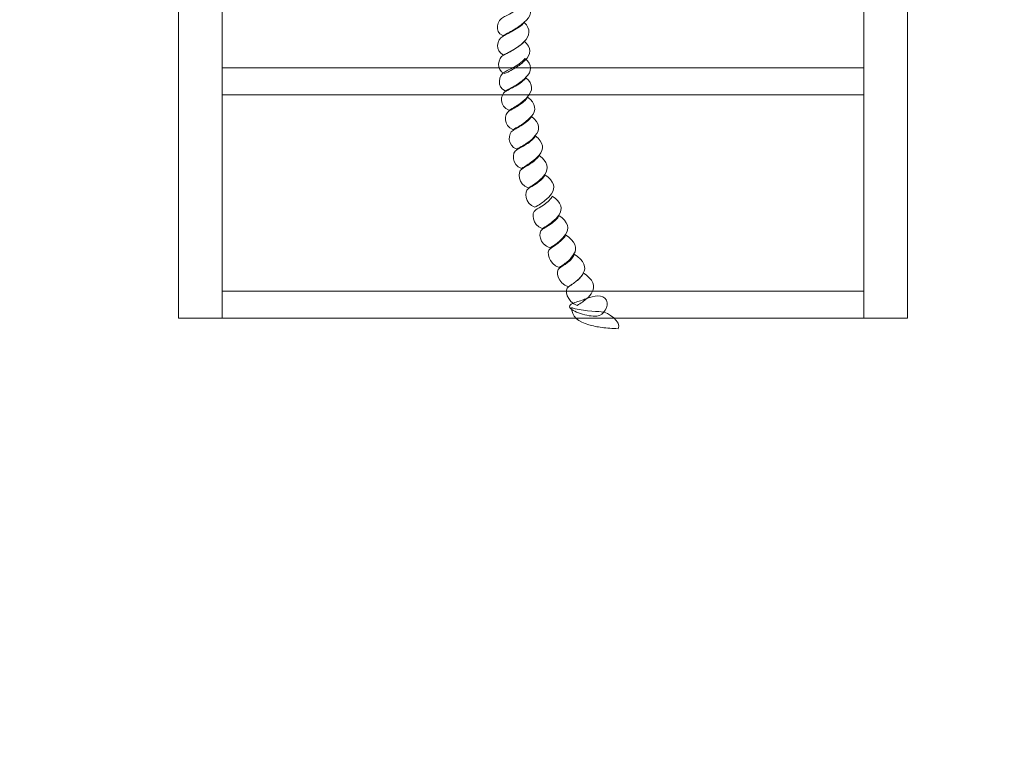
# Model space of a CAD drawing. Units: centimetres. Extents: x -14.6 to -1.9, y -0.9 to 10.3.
# Drawn here: x -5.9 to -4.8, y 1.7 to 2.6 of the extents above; entities that cross this region are included whole.
import ezdxf

# ---------------------------------------------------------------- set-up
doc = ezdxf.new("R2010")
doc.units = ezdxf.units.CM
doc.header["$MEASUREMENT"] = 0
doc.layers.add('layer 1', color=7, linetype='Continuous')

msp = doc.modelspace()

# ---------------------------------------------------------------- linework, layer by layer
at = {"layer": 'layer 1', "color": 1, "lineweight": 25}
msp.add_open_spline([(-8.90743, 9.83458), (-8.56177, 9.95353), (-8.19091, 10.01816), (-7.80496, 10.01816), (-7.80496, 10.01816), (-7.41211, 10.01816), (-7.03495, 9.95106), (-6.68399, 9.82805), (-6.68399, 9.82805), (-6.38973, 10.09249), (-6.00132, 10.25393), (-5.57698, 10.25393), (-5.57698, 10.25393), (-5.57698, 10.25393), (-4.8249, 10.25393), (-4.8249, 10.25393), (-4.8249, 10.25393), (-3.91205, 10.25393), (-3.1652, 9.5071), (-3.1652, 8.59424), (-3.1652, 8.59424), (-3.1652, 8.59424), (-3.1652, 8.11606), (-3.1652, 8.11606), (-3.1652, 8.11606), (-3.1652, 8.05854), (-3.16823, 8.00167), (-3.17402, 7.94561), (-3.17402, 7.94561), (-2.74408, 7.66554), (-2.45979, 7.18064), (-2.45979, 6.62926), (-2.45979, 6.62926), (-2.45979, 6.28336), (-2.57175, 5.96366), (-2.76127, 5.70422), (-2.76127, 5.70422), (-2.26826, 5.54159), (-1.90983, 5.07563), (-1.90983, 4.52995), (-1.90983, 4.52995), (-1.90983, 4.52995), (-1.90983, 2.9911), (-1.90983, 2.9911), (-1.90983, 2.9911), (-1.90983, 2.31131), (-2.466, 1.75515), (-3.14578, 1.75515), (-3.14578, 1.75515), (-3.14578, 1.75515), (-3.18614, 1.75515), (-3.18614, 1.75515), (-3.18614, 1.75515), (-3.18614, 1.75515), (-3.18614, 1.75513), (-3.18614, 1.75513), (-3.18614, 1.75513), (-3.18614, 1.07006), (-3.7466, 0.50965), (-4.43161, 0.50965), (-4.43161, 0.50965), (-4.43161, 0.50965), (-5.97027, 0.50965), (-5.97027, 0.50965), (-5.97027, 0.50965), (-6.65528, 0.50965), (-7.21574, 1.07006), (-7.21574, 1.75513), (-7.21574, 1.75513), (-7.21574, 1.75513), (-7.21574, 2.79246), (-7.21574, 2.79246), (-7.21574, 2.79246), (-7.39966, 2.71682), (-7.60111, 2.67505), (-7.81234, 2.67505), (-7.81234, 2.67505), (-8.09521, 2.67505), (-8.36059, 2.7499), (-8.58982, 2.88083), (-8.58982, 2.88083), (-8.7275, 2.34632), (-9.17109, 1.93124), (-9.72071, 1.83548), (-9.72071, 1.83548), (-9.80328, 1.57952), (-9.95277, 1.35362), (-10.14855, 1.17837), (-10.14855, 1.17837), (-10.14855, 1.17837), (-10.14855, 0.09631), (-10.14855, 0.09631), (-10.14855, 0.09631), (-10.14855, -0.45447), (-10.59777, -0.90369), (-11.14855, -0.90369), (-11.14855, -0.90369), (-11.14855, -0.90369), (-11.14855, -0.90369), (-11.14855, -0.90369), (-11.14855, -0.90369), (-11.14855, -0.90369), (-11.66655, -0.90369), (-11.66655, -0.90369), (-11.66655, -0.90369), (-12.21733, -0.90369), (-12.66655, -0.45445), (-12.66655, 0.09631), (-12.66655, 0.09631), (-12.66655, 0.09631), (-12.66655, 1.17837), (-12.66655, 1.17837), (-12.66655, 1.17837), (-12.88276, 1.3719), (-13.04253, 1.6272), (-13.11804, 1.91655), (-13.11804, 1.91655), (-13.9158, 1.95114), (-14.55196, 2.60874), (-14.55196, 3.41502), (-14.55196, 3.41502), (-14.55196, 3.70282), (-14.55196, 3.97722), (-14.55196, 4.26502), (-14.55196, 4.26502), (-14.55196, 5.07938), (-13.903, 5.74212), (-13.09403, 5.7644), (-13.09403, 5.7644), (-12.77616, 6.35524), (-12.15211, 6.75691), (-11.43419, 6.75691), (-11.43419, 6.75691), (-11.37429, 6.75691), (-11.31506, 6.75407), (-11.25659, 6.7486), (-11.25659, 6.7486), (-11.18014, 8.1894), (-10.21957, 9.39557), (-8.90743, 9.83458)], degree=3, knots=[0, 0, 0, 0, 0.0277778, 0.0277778, 0.0277778, 0.0277778, 0.0555556, 0.0555556, 0.0555556, 0.0555556, 0.0833333, 0.0833333, 0.0833333, 0.0833333, 0.1111111, 0.1111111, 0.1111111, 0.1111111, 0.1388889, 0.1388889, 0.1388889, 0.1388889, 0.1666667, 0.1666667, 0.1666667, 0.1666667, 0.1944444, 0.1944444, 0.1944444, 0.1944444, 0.2222222, 0.2222222, 0.2222222, 0.2222222, 0.25, 0.25, 0.25, 0.25, 0.2777778, 0.2777778, 0.2777778, 0.2777778, 0.3055556, 0.3055556, 0.3055556, 0.3055556, 0.3333333, 0.3333333, 0.3333333, 0.3333333, 0.3611111, 0.3611111, 0.3611111, 0.3611111, 0.3888889, 0.3888889, 0.3888889, 0.3888889, 0.4166667, 0.4166667, 0.4166667, 0.4166667, 0.4444444, 0.4444444, 0.4444444, 0.4444444, 0.4722222, 0.4722222, 0.4722222, 0.4722222, 0.5, 0.5, 0.5, 0.5, 0.5277778, 0.5277778, 0.5277778, 0.5277778, 0.5555556, 0.5555556, 0.5555556, 0.5555556, 0.5833333, 0.5833333, 0.5833333, 0.5833333, 0.6111111, 0.6111111, 0.6111111, 0.6111111, 0.6388889, 0.6388889, 0.6388889, 0.6388889, 0.6666667, 0.6666667, 0.6666667, 0.6666667, 0.6944444, 0.6944444, 0.6944444, 0.6944444, 0.7222222, 0.7222222, 0.7222222, 0.7222222, 0.75, 0.75, 0.75, 0.75, 0.7777778, 0.7777778, 0.7777778, 0.7777778, 0.8055556, 0.8055556, 0.8055556, 0.8055556, 0.8333333, 0.8333333, 0.8333333, 0.8333333, 0.8611111, 0.8611111, 0.8611111, 0.8611111, 0.8888889, 0.8888889, 0.8888889, 0.8888889, 0.9166667, 0.9166667, 0.9166667, 0.9166667, 0.9444444, 0.9444444, 0.9444444, 0.9444444, 1, 1, 1, 1], dxfattribs=at)
at = {"layer": 'layer 1', "color": 7, "lineweight": 5}
for points in [[(-5.69158, 2.2268), (-5.69158, 2.2268), (-5.69158, 3.32679), (-5.69158, 3.32679), (-5.69158, 3.32679), (-5.69158, 3.32679), (-5.74233, 3.32679), (-5.74233, 3.32679), (-5.74233, 3.32679), (-5.74233, 3.32679), (-5.74233, 2.2268), (-5.74233, 2.2268), (-5.74233, 2.2268), (-5.74233, 2.2268), (-5.69158, 2.2268), (-5.69158, 2.2268)], [(-4.89233, 2.2268), (-4.89233, 2.2268), (-4.89233, 3.32679), (-4.89233, 3.32679), (-4.89233, 3.32679), (-4.89233, 3.32679), (-4.94307, 3.32679), (-4.94307, 3.32679), (-4.94307, 3.32679), (-4.94307, 3.32679), (-4.94307, 2.2268), (-4.94307, 2.2268), (-4.94307, 2.2268), (-4.94307, 2.2268), (-4.89233, 2.2268), (-4.89233, 2.2268)]]:
    msp.add_open_spline(points, degree=3, knots=[0, 0, 0, 0, 0.2, 0.2, 0.2, 0.2, 0.4, 0.4, 0.4, 0.4, 0.6, 0.6, 0.6, 0.6, 1, 1, 1, 1], dxfattribs=at)
at = {"layer": 'layer 1', "color": 7, "lineweight": 9}
for points, knots in [([(-5.69158, 2.22679), (-5.69158, 2.22679), (-4.94307, 2.22679), (-4.94307, 2.22679), (-4.94307, 2.22679), (-4.94307, 2.22679), (-4.94307, 3.29535), (-4.94307, 3.29535), (-4.94307, 3.29535), (-4.94307, 3.29535), (-5.69158, 3.29535), (-5.69158, 3.29535), (-5.69158, 3.29535), (-5.69158, 3.29535), (-5.69158, 2.22679), (-5.69158, 2.22679)], [0, 0, 0, 0, 0.2, 0.2, 0.2, 0.2, 0.4, 0.4, 0.4, 0.4, 0.6, 0.6, 0.6, 0.6, 1, 1, 1, 1]), ([(-5.3369, 2.59397), (-5.32903, 2.58688), (-5.3311, 2.57838), (-5.3391, 2.57188), (-5.3391, 2.57188), (-5.342, 2.56915), (-5.34583, 2.56649), (-5.35016, 2.56384), (-5.35016, 2.56384), (-5.35429, 2.5613), (-5.35899, 2.55864), (-5.3643, 2.55616), (-5.3643, 2.55616), (-5.37483, 2.5603), (-5.37028, 2.57482), (-5.3632, 2.57791), (-5.3632, 2.57791), (-5.36094, 2.57908), (-5.3557, 2.58157), (-5.35033, 2.5844), (-5.35033, 2.5844), (-5.34497, 2.58723), (-5.33949, 2.59078), (-5.3369, 2.59397)], [0, 0, 0, 0, 0.1428571, 0.1428571, 0.1428571, 0.1428571, 0.2857143, 0.2857143, 0.2857143, 0.2857143, 0.4285714, 0.4285714, 0.4285714, 0.4285714, 0.5714286, 0.5714286, 0.5714286, 0.5714286, 0.7142857, 0.7142857, 0.7142857, 0.7142857, 1, 1, 1, 1]), ([(-5.33916, 2.57141), (-5.33129, 2.56431), (-5.33225, 2.55569), (-5.33927, 2.54919), (-5.33927, 2.54919), (-5.34175, 2.54659), (-5.34514, 2.54387), (-5.34916, 2.54128), (-5.34916, 2.54128), (-5.35317, 2.53868), (-5.35793, 2.53608), (-5.36324, 2.5336), (-5.36324, 2.5336), (-5.3737, 2.53772), (-5.37088, 2.55215), (-5.36423, 2.55533), (-5.36423, 2.55533), (-5.36216, 2.55652), (-5.35733, 2.55894), (-5.3524, 2.56171), (-5.3524, 2.56171), (-5.34728, 2.5646), (-5.34181, 2.5681), (-5.33916, 2.57141)], [0, 0, 0, 0, 0.1428571, 0.1428571, 0.1428571, 0.1428571, 0.2857143, 0.2857143, 0.2857143, 0.2857143, 0.4285714, 0.4285714, 0.4285714, 0.4285714, 0.5714286, 0.5714286, 0.5714286, 0.5714286, 0.7142857, 0.7142857, 0.7142857, 0.7142857, 1, 1, 1, 1]), ([(-5.33928, 2.54955), (-5.33036, 2.54258), (-5.33119, 2.53395), (-5.33822, 2.52745), (-5.33822, 2.52745), (-5.34069, 2.52485), (-5.34409, 2.52212), (-5.3481, 2.51953), (-5.3481, 2.51953), (-5.35211, 2.51693), (-5.35688, 2.51433), (-5.36219, 2.51186), (-5.36219, 2.51186), (-5.37266, 2.51599), (-5.36982, 2.53041), (-5.36324, 2.5336), (-5.36324, 2.5336), (-5.36111, 2.53478), (-5.35624, 2.53717), (-5.35135, 2.53998), (-5.35135, 2.53998), (-5.34638, 2.54283), (-5.34143, 2.54635), (-5.33928, 2.54955)], [0, 0, 0, 0, 0.1428571, 0.1428571, 0.1428571, 0.1428571, 0.2857143, 0.2857143, 0.2857143, 0.2857143, 0.4285714, 0.4285714, 0.4285714, 0.4285714, 0.5714286, 0.5714286, 0.5714286, 0.5714286, 0.7142857, 0.7142857, 0.7142857, 0.7142857, 1, 1, 1, 1]), ([(-5.33832, 2.5297), (-5.3294, 2.5226), (-5.33018, 2.51398), (-5.33726, 2.5076), (-5.33726, 2.5076), (-5.3398, 2.50488), (-5.34309, 2.50218), (-5.34715, 2.49957), (-5.34715, 2.49957), (-5.35118, 2.49699), (-5.35586, 2.49437), (-5.36122, 2.49188), (-5.36122, 2.49188), (-5.37169, 2.49602), (-5.36887, 2.51043), (-5.36228, 2.51363), (-5.36228, 2.51363), (-5.36021, 2.5148), (-5.35526, 2.51717), (-5.35033, 2.52), (-5.35033, 2.52), (-5.34539, 2.52284), (-5.34047, 2.52639), (-5.33832, 2.5297)], [0, 0, 0, 0, 0.1428571, 0.1428571, 0.1428571, 0.1428571, 0.2857143, 0.2857143, 0.2857143, 0.2857143, 0.4285714, 0.4285714, 0.4285714, 0.4285714, 0.5714286, 0.5714286, 0.5714286, 0.5714286, 0.7142857, 0.7142857, 0.7142857, 0.7142857, 1, 1, 1, 1]), ([(-5.69158, 2.48724), (-5.69158, 2.48724), (-4.94307, 2.48724), (-4.94307, 2.48724), (-4.94307, 2.48724), (-4.94307, 2.48724), (-4.94307, 2.51867), (-4.94307, 2.51867), (-4.94307, 2.51867), (-4.94307, 2.51867), (-5.69158, 2.51867), (-5.69158, 2.51867), (-5.69158, 2.51867), (-5.69158, 2.51867), (-5.69158, 2.48724), (-5.69158, 2.48724)], [0, 0, 0, 0, 0.2, 0.2, 0.2, 0.2, 0.4, 0.4, 0.4, 0.4, 0.6, 0.6, 0.6, 0.6, 1, 1, 1, 1]), ([(-5.33725, 2.50701), (-5.32834, 2.49992), (-5.32911, 2.49141), (-5.33534, 2.48492), (-5.33534, 2.48492), (-5.33744, 2.4822), (-5.34035, 2.47949), (-5.344, 2.47688), (-5.344, 2.47688), (-5.34764, 2.47428), (-5.35196, 2.47168), (-5.35697, 2.46921), (-5.35697, 2.46921), (-5.36804, 2.47333), (-5.36737, 2.48787), (-5.36121, 2.49094), (-5.36121, 2.49094), (-5.35908, 2.49213), (-5.3542, 2.49461), (-5.34927, 2.49744), (-5.34927, 2.49744), (-5.34434, 2.50028), (-5.33941, 2.50382), (-5.33725, 2.50701)], [0, 0, 0, 0, 0.1428571, 0.1428571, 0.1428571, 0.1428571, 0.2857143, 0.2857143, 0.2857143, 0.2857143, 0.4285714, 0.4285714, 0.4285714, 0.4285714, 0.5714286, 0.5714286, 0.5714286, 0.5714286, 0.7142857, 0.7142857, 0.7142857, 0.7142857, 1, 1, 1, 1]), ([(-5.33526, 2.48444), (-5.3253, 2.47736), (-5.32472, 2.46873), (-5.33083, 2.46224), (-5.33083, 2.46224), (-5.33294, 2.45964), (-5.33589, 2.45689), (-5.33949, 2.45431), (-5.33949, 2.45431), (-5.34311, 2.4517), (-5.34752, 2.44912), (-5.35246, 2.44663), (-5.35246, 2.44663), (-5.36354, 2.45077), (-5.36286, 2.46518), (-5.35677, 2.46838), (-5.35677, 2.46838), (-5.35488, 2.46956), (-5.35031, 2.47193), (-5.34581, 2.47476), (-5.34581, 2.47476), (-5.34131, 2.47759), (-5.33693, 2.48113), (-5.33526, 2.48444)], [0, 0, 0, 0, 0.1428571, 0.1428571, 0.1428571, 0.1428571, 0.2857143, 0.2857143, 0.2857143, 0.2857143, 0.4285714, 0.4285714, 0.4285714, 0.4285714, 0.5714286, 0.5714286, 0.5714286, 0.5714286, 0.7142857, 0.7142857, 0.7142857, 0.7142857, 1, 1, 1, 1]), ([(-5.33075, 2.46175), (-5.3208, 2.45467), (-5.32027, 2.44616), (-5.32638, 2.43966), (-5.32638, 2.43966), (-5.32842, 2.43695), (-5.33138, 2.43421), (-5.33497, 2.43163), (-5.33497, 2.43163), (-5.33861, 2.42903), (-5.34301, 2.42644), (-5.34794, 2.42395), (-5.34794, 2.42395), (-5.35909, 2.42808), (-5.35836, 2.44262), (-5.35226, 2.44569), (-5.35226, 2.44569), (-5.35037, 2.44687), (-5.34581, 2.44938), (-5.34136, 2.45219), (-5.34136, 2.45219), (-5.33687, 2.45504), (-5.33243, 2.45857), (-5.33075, 2.46175)], [0, 0, 0, 0, 0.1428571, 0.1428571, 0.1428571, 0.1428571, 0.2857143, 0.2857143, 0.2857143, 0.2857143, 0.4285714, 0.4285714, 0.4285714, 0.4285714, 0.5714286, 0.5714286, 0.5714286, 0.5714286, 0.7142857, 0.7142857, 0.7142857, 0.7142857, 1, 1, 1, 1]), ([(-5.32624, 2.43919), (-5.31628, 2.43211), (-5.3157, 2.42348), (-5.32186, 2.41698), (-5.32186, 2.41698), (-5.32391, 2.41438), (-5.32696, 2.41174), (-5.33052, 2.40906), (-5.33052, 2.40906), (-5.33388, 2.40654), (-5.33775, 2.40386), (-5.34233, 2.40139), (-5.34233, 2.40139), (-5.35409, 2.40552), (-5.35391, 2.41994), (-5.34775, 2.42312), (-5.34775, 2.42312), (-5.34586, 2.42431), (-5.34131, 2.4267), (-5.33684, 2.42951), (-5.33684, 2.42951), (-5.3323, 2.43236), (-5.32791, 2.43588), (-5.32624, 2.43919)], [0, 0, 0, 0, 0.1428571, 0.1428571, 0.1428571, 0.1428571, 0.2857143, 0.2857143, 0.2857143, 0.2857143, 0.4285714, 0.4285714, 0.4285714, 0.4285714, 0.5714286, 0.5714286, 0.5714286, 0.5714286, 0.7142857, 0.7142857, 0.7142857, 0.7142857, 1, 1, 1, 1]), ([(-5.32174, 2.41651), (-5.31178, 2.40942), (-5.31009, 2.40091), (-5.31527, 2.39441), (-5.31527, 2.39441), (-5.31688, 2.39169), (-5.31947, 2.38896), (-5.32269, 2.38638), (-5.32269, 2.38638), (-5.32595, 2.38377), (-5.32992, 2.38118), (-5.3345, 2.3787), (-5.3345, 2.3787), (-5.34619, 2.38284), (-5.34767, 2.39736), (-5.34201, 2.40044), (-5.34201, 2.40044), (-5.34025, 2.40162), (-5.33612, 2.40413), (-5.33203, 2.40693), (-5.33203, 2.40693), (-5.32787, 2.40979), (-5.32341, 2.41332), (-5.32174, 2.41651)], [0, 0, 0, 0, 0.1428571, 0.1428571, 0.1428571, 0.1428571, 0.2857143, 0.2857143, 0.2857143, 0.2857143, 0.4285714, 0.4285714, 0.4285714, 0.4285714, 0.5714286, 0.5714286, 0.5714286, 0.5714286, 0.7142857, 0.7142857, 0.7142857, 0.7142857, 1, 1, 1, 1]), ([(-5.31508, 2.39394), (-5.30406, 2.38685), (-5.30232, 2.37823), (-5.3075, 2.37185), (-5.3075, 2.37185), (-5.30918, 2.36913), (-5.31168, 2.36644), (-5.31499, 2.36381), (-5.31499, 2.36381), (-5.31823, 2.36125), (-5.32215, 2.35861), (-5.32679, 2.35614), (-5.32679, 2.35614), (-5.33849, 2.36026), (-5.33984, 2.37469), (-5.33424, 2.37787), (-5.33424, 2.37787), (-5.33248, 2.37906), (-5.32834, 2.38143), (-5.32426, 2.38425), (-5.32426, 2.38425), (-5.32014, 2.38709), (-5.31625, 2.39064), (-5.31508, 2.39394)], [0, 0, 0, 0, 0.1428571, 0.1428571, 0.1428571, 0.1428571, 0.2857143, 0.2857143, 0.2857143, 0.2857143, 0.4285714, 0.4285714, 0.4285714, 0.4285714, 0.5714286, 0.5714286, 0.5714286, 0.5714286, 0.7142857, 0.7142857, 0.7142857, 0.7142857, 1, 1, 1, 1]), ([(-5.30653, 2.36902), (-5.29553, 2.36204), (-5.29377, 2.35341), (-5.29888, 2.34691), (-5.29888, 2.34691), (-5.30063, 2.34431), (-5.30318, 2.34161), (-5.30644, 2.339), (-5.30644, 2.339), (-5.30967, 2.33642), (-5.31361, 2.33369), (-5.31824, 2.3312), (-5.31824, 2.3312), (-5.32994, 2.33533), (-5.33136, 2.34987), (-5.32569, 2.35294), (-5.32569, 2.35294), (-5.32398, 2.35412), (-5.31979, 2.35663), (-5.31571, 2.35944), (-5.31571, 2.35944), (-5.3116, 2.36229), (-5.3077, 2.36582), (-5.30653, 2.36902)], [0, 0, 0, 0, 0.1428571, 0.1428571, 0.1428571, 0.1428571, 0.2857143, 0.2857143, 0.2857143, 0.2857143, 0.4285714, 0.4285714, 0.4285714, 0.4285714, 0.5714286, 0.5714286, 0.5714286, 0.5714286, 0.7142857, 0.7142857, 0.7142857, 0.7142857, 1, 1, 1, 1]), ([(-5.29876, 2.34644), (-5.28775, 2.33936), (-5.28594, 2.33073), (-5.29112, 2.32435), (-5.29112, 2.32435), (-5.29286, 2.32163), (-5.2954, 2.31898), (-5.29849, 2.31631), (-5.29849, 2.31631), (-5.3014, 2.31379), (-5.30498, 2.31111), (-5.30924, 2.30864), (-5.30924, 2.30864), (-5.3215, 2.31277), (-5.32352, 2.32719), (-5.31793, 2.33038), (-5.31793, 2.33038), (-5.31622, 2.33156), (-5.31195, 2.33392), (-5.30788, 2.33676), (-5.30788, 2.33676), (-5.30381, 2.33959), (-5.29993, 2.34314), (-5.29876, 2.34644)], [0, 0, 0, 0, 0.1428571, 0.1428571, 0.1428571, 0.1428571, 0.2857143, 0.2857143, 0.2857143, 0.2857143, 0.4285714, 0.4285714, 0.4285714, 0.4285714, 0.5714286, 0.5714286, 0.5714286, 0.5714286, 0.7142857, 0.7142857, 0.7142857, 0.7142857, 1, 1, 1, 1]), ([(-5.29093, 2.32376), (-5.27986, 2.31678), (-5.27694, 2.30817), (-5.28119, 2.30166), (-5.28119, 2.30166), (-5.28263, 2.29906), (-5.2848, 2.29635), (-5.28771, 2.29375), (-5.28771, 2.29375), (-5.29062, 2.29116), (-5.29413, 2.28843), (-5.29846, 2.28595), (-5.29846, 2.28595), (-5.31071, 2.29009), (-5.31404, 2.30462), (-5.3088, 2.30769), (-5.3088, 2.30769), (-5.30722, 2.30887), (-5.30339, 2.31136), (-5.29968, 2.31418), (-5.29968, 2.31418), (-5.29599, 2.31702), (-5.29216, 2.32057), (-5.29093, 2.32376)], [0, 0, 0, 0, 0.1428571, 0.1428571, 0.1428571, 0.1428571, 0.2857143, 0.2857143, 0.2857143, 0.2857143, 0.4285714, 0.4285714, 0.4285714, 0.4285714, 0.5714286, 0.5714286, 0.5714286, 0.5714286, 0.7142857, 0.7142857, 0.7142857, 0.7142857, 1, 1, 1, 1]), ([(-5.28101, 2.30119), (-5.26907, 2.2941), (-5.2661, 2.28548), (-5.27048, 2.2791), (-5.27048, 2.2791), (-5.27178, 2.27638), (-5.27398, 2.27369), (-5.27692, 2.27107), (-5.27692, 2.27107), (-5.2798, 2.2685), (-5.28341, 2.26586), (-5.28768, 2.26339), (-5.28768, 2.26339), (-5.29993, 2.26752), (-5.30325, 2.28194), (-5.29808, 2.28512), (-5.29808, 2.28512), (-5.29644, 2.28631), (-5.29252, 2.28865), (-5.28883, 2.2915), (-5.28883, 2.2915), (-5.28518, 2.29431), (-5.28175, 2.29789), (-5.28101, 2.30119)], [0, 0, 0, 0, 0.1428571, 0.1428571, 0.1428571, 0.1428571, 0.2857143, 0.2857143, 0.2857143, 0.2857143, 0.4285714, 0.4285714, 0.4285714, 0.4285714, 0.5714286, 0.5714286, 0.5714286, 0.5714286, 0.7142857, 0.7142857, 0.7142857, 0.7142857, 1, 1, 1, 1]), ([(-5.2706, 2.27945), (-5.25867, 2.27237), (-5.25576, 2.26374), (-5.26008, 2.25736), (-5.26008, 2.25736), (-5.26145, 2.25464), (-5.26354, 2.2519), (-5.26645, 2.24932), (-5.26645, 2.24932), (-5.26941, 2.24671), (-5.27301, 2.24412), (-5.27733, 2.24164), (-5.27733, 2.24164), (-5.28958, 2.24578), (-5.29285, 2.26019), (-5.28768, 2.26339), (-5.28768, 2.26339), (-5.28609, 2.26456), (-5.2822, 2.26694), (-5.2785, 2.26977), (-5.2785, 2.26977), (-5.2748, 2.2726), (-5.27141, 2.27614), (-5.2706, 2.27945)], [0, 0, 0, 0, 0.1428571, 0.1428571, 0.1428571, 0.1428571, 0.2857143, 0.2857143, 0.2857143, 0.2857143, 0.4285714, 0.4285714, 0.4285714, 0.4285714, 0.5714286, 0.5714286, 0.5714286, 0.5714286, 0.7142857, 0.7142857, 0.7142857, 0.7142857, 1, 1, 1, 1]), ([(-5.69158, 2.22679), (-5.69158, 2.22679), (-4.94307, 2.22679), (-4.94307, 2.22679), (-4.94307, 2.22679), (-4.94307, 2.22679), (-4.94307, 2.25822), (-4.94307, 2.25822), (-4.94307, 2.25822), (-4.94307, 2.25822), (-5.69158, 2.25822), (-5.69158, 2.25822), (-5.69158, 2.25822), (-5.69158, 2.25822), (-5.69158, 2.22679), (-5.69158, 2.22679)], [0, 0, 0, 0, 0.2, 0.2, 0.2, 0.2, 0.4, 0.4, 0.4, 0.4, 0.6, 0.6, 0.6, 0.6, 1, 1, 1, 1]), ([(-5.26885, 2.24873), (-5.2654, 2.25014), (-5.26096, 2.25181), (-5.25655, 2.25239), (-5.25655, 2.25239), (-5.25219, 2.25298), (-5.248, 2.25269), (-5.245, 2.24992), (-5.245, 2.24992), (-5.242, 2.24714), (-5.24187, 2.24267), (-5.24333, 2.23881), (-5.24333, 2.23881), (-5.24481, 2.23488), (-5.24791, 2.23124), (-5.25136, 2.22983), (-5.25136, 2.22983), (-5.25481, 2.22842), (-5.26175, 2.22902), (-5.26854, 2.23066), (-5.26854, 2.23066), (-5.27538, 2.23232), (-5.28212, 2.23515), (-5.28509, 2.23787), (-5.28509, 2.23787), (-5.28805, 2.24058), (-5.28578, 2.24271), (-5.28181, 2.24436), (-5.28181, 2.24436), (-5.27784, 2.246), (-5.2723, 2.24732), (-5.26885, 2.24873)], [0, 0, 0, 0, 0.1111111, 0.1111111, 0.1111111, 0.1111111, 0.2222222, 0.2222222, 0.2222222, 0.2222222, 0.3333333, 0.3333333, 0.3333333, 0.3333333, 0.4444444, 0.4444444, 0.4444444, 0.4444444, 0.5555556, 0.5555556, 0.5555556, 0.5555556, 0.6666667, 0.6666667, 0.6666667, 0.6666667, 0.7777778, 0.7777778, 0.7777778, 0.7777778, 1, 1, 1, 1]), ([(-5.28382, 2.23917), (-5.28432, 2.22936), (-5.27559, 2.22203), (-5.26385, 2.21908), (-5.26385, 2.21908), (-5.25933, 2.21766), (-5.25414, 2.21659), (-5.24847, 2.21589), (-5.24847, 2.21589), (-5.24281, 2.21519), (-5.23646, 2.21459), (-5.22982, 2.21447), (-5.22982, 2.21447), (-5.22521, 2.22215), (-5.24116, 2.23397), (-5.24947, 2.2342), (-5.24947, 2.2342), (-5.2523, 2.23444), (-5.25853, 2.23479), (-5.26523, 2.23538), (-5.26523, 2.23538), (-5.27182, 2.23596), (-5.27904, 2.23715), (-5.28382, 2.23917)], [0, 0, 0, 0, 0.1428571, 0.1428571, 0.1428571, 0.1428571, 0.2857143, 0.2857143, 0.2857143, 0.2857143, 0.4285714, 0.4285714, 0.4285714, 0.4285714, 0.5714286, 0.5714286, 0.5714286, 0.5714286, 0.7142857, 0.7142857, 0.7142857, 0.7142857, 1, 1, 1, 1])]:
    msp.add_open_spline(points, degree=3, knots=knots, dxfattribs=at)

doc.saveas('drawing.dxf')
